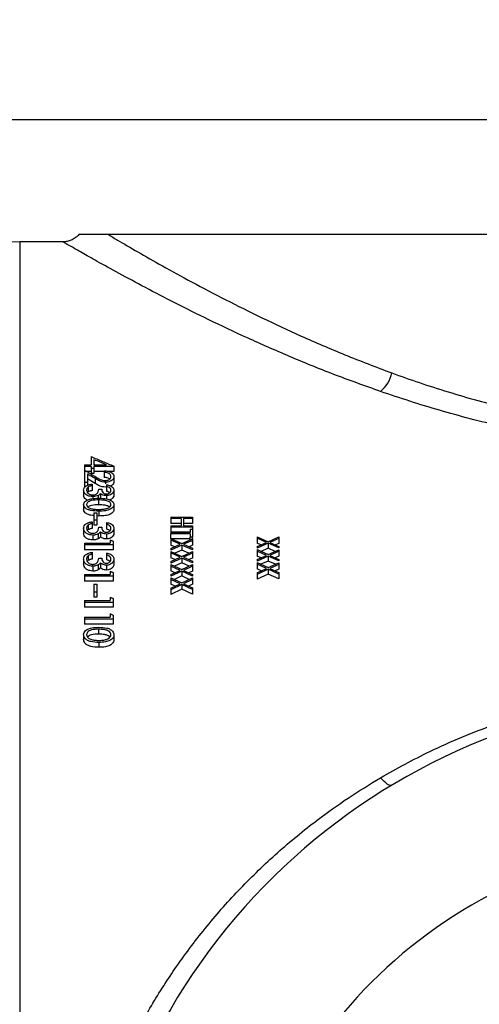
# Model space of a CAD drawing. Units: inches. Extents: x 0.5 to 21.5, y 0.5 to 16.8.
# Drawn here: x 7.7 to 8.7, y 11.5 to 13.6 of the extents above; entities that cross this region are included whole.
import ezdxf

# ---------------------------------------------------------------- set-up
doc = ezdxf.new("R2010")
doc.units = ezdxf.units.IN
doc.header["$MEASUREMENT"] = 0
doc.layers.add('DEFAULT', color=7, linetype='Continuous')
doc.styles.add('SLDTEXTSTYLE6', font='TXT', dxfattribs={"width": 0.75})
doc.dimstyles.new('SLDDIMSTYLE0', dxfattribs={"dimtxt": 0.125, "dimasz": 0.13, "dimexe": 0, "dimexo": 0.0625, "dimgap": 0.03125, "dimtad": 0, "dimtih": 1, "dimtoh": 1, "dimlfac": 4, "dimrnd": 1e-09, "dimzin": 12, "dimdsep": 46, "dimtxsty": 'SLDTEXTSTYLE6', "dimsah": 1, "dimcen": 0.09, "dimadec": 0, "dimazin": 3, "dimtfac": 1, "dimtofl": 0, "dimtmove": 0, "dimatfit": 3, "dimfxl": 1, "dimfrac": 2, "dimtolj": 1, "dimtzin": 12, "dimarcsym": 0})
doc.dimstyles.new('SLDDIMSTYLE1', dxfattribs={"dimtxt": 0.125, "dimasz": 0.13, "dimexe": 0, "dimexo": 0.0625, "dimgap": 0.03125, "dimtad": 0, "dimtih": 1, "dimtoh": 1, "dimlfac": 4, "dimrnd": 1e-09, "dimzin": 4, "dimdsep": 46, "dimtxsty": 'SLDTEXTSTYLE6', "dimsah": 1, "dimcen": 0.09, "dimadec": 0, "dimazin": 1, "dimtfac": 1, "dimtofl": 0, "dimtmove": 0, "dimatfit": 3, "dimfxl": 1, "dimfrac": 2, "dimtolj": 1, "dimtzin": 12, "dimarcsym": 0})

# ---------------------------------------------------------------- blocks, each defined once
blk = doc.blocks.new('_D')
at = {"layer": 'DEFAULT'}
for p, q in [((4.6897, 11.4602), (4.6897, 13.5347)), ((9.2197, 13.2708), (9.2197, 13.5347)), ((4.6897, 13.4097), (6.7921, 13.4097)), ((9.2197, 13.4097), (7.531, 13.4097))]:
    blk.add_line(p, q, dxfattribs=at)
for points in [[(4.6897, 13.4097), (4.8197, 13.3897), (4.8197, 13.4297)], [(9.2197, 13.4097), (9.0897, 13.4297), (9.0897, 13.3897)]]:
    blk.add_solid(points, dxfattribs=at)
at = {"layer": 'DEFAULT', "insert": (6.7921, 13.4716), "char_height": 0.125, "attachment_point": 1, "style": 'SLDTEXTSTYLE6'}
blk.add_mtext('18.12', dxfattribs=at)
blk = doc.blocks.new('_D_2')
at = {"layer": 'DEFAULT'}
for p, q in [((1.8446, 11.1274), (1.8446, 13.9511)), ((10.3447, 12.9251), (10.3447, 13.9511)), ((1.8446, 13.8261), (6.3403, 13.8261)), ((10.3447, 13.8261), (6.7559, 13.8261))]:
    blk.add_line(p, q, dxfattribs=at)
for points in [[(1.8446, 13.8261), (1.9746, 13.8061), (1.9746, 13.8461)], [(10.3447, 13.8261), (10.2147, 13.8461), (10.2147, 13.8061)]]:
    blk.add_solid(points, dxfattribs=at)
at = {"layer": 'DEFAULT', "insert": (6.3403, 13.888), "char_height": 0.125, "attachment_point": 1, "style": 'SLDTEXTSTYLE6'}
blk.add_mtext('34.00', dxfattribs=at)
blk = doc.blocks.new('SW_CENTERMARKSYMBOL_0')
at = {"layer": 'DEFAULT', "color": 0}
blk.add_arc((0.9816, 0.4066), 1.0625, 115.1963, 154.8037, dxfattribs=at)

msp = doc.modelspace()

# ---------------------------------------------------------------- linework, layer by layer
at = {"color": 7, "linetype": 'Continuous', "lineweight": 25}
for p, q in [((10.59473, 13.16024), (7.89652, 13.16024)), ((7.79857, 13.14462), (7.70411, 13.14462)), ((7.85901, 12.678), (7.85901, 12.65995)), ((7.86542, 12.67133), (7.86542, 12.65995)), ((7.84459, 12.65995), (7.84459, 12.65651)), ((7.84459, 12.65995), (7.85901, 12.65995)), ((7.85901, 12.65651), (7.84459, 12.65651)), ((7.84459, 12.65651), (7.84459, 12.64859)), ((7.84459, 12.64859), (7.84459, 12.62197)), ((7.85901, 12.64582), (7.84935, 12.64582)), ((7.85901, 12.65651), (7.85901, 12.65206)), ((7.86542, 12.65206), (7.85901, 12.65206)), ((7.85901, 12.65206), (7.85901, 12.64138)), ((7.86542, 12.64138), (7.85901, 12.64138)), ((7.86703, 12.65995), (7.86542, 12.66062)), ((7.86542, 12.65995), (7.89257, 12.65995)), ((7.90869, 12.65651), (7.86542, 12.65651)), ((7.86542, 12.65651), (7.86542, 12.65206)), ((7.86542, 12.65206), (7.86542, 12.64138)), ((7.88786, 12.64582), (7.86542, 12.64582)), ((7.88786, 12.6471), (7.88786, 12.64361)), ((7.88786, 12.64361), (7.88786, 12.63294)), ((7.90869, 12.64582), (7.89675, 12.64582)), ((7.90869, 12.65721), (7.90869, 12.65651)), ((7.90869, 12.65651), (7.90869, 12.64582)), ((7.851, 12.62197), (7.84459, 12.62197)), ((7.84459, 12.62197), (7.84459, 12.61131)), ((7.851, 12.64026), (7.851, 12.62197)), ((7.86769, 12.6198), (7.851, 12.62959)), ((7.851, 12.62197), (7.851, 12.61559)), ((7.86769, 12.63046), (7.86769, 12.6198)), ((7.89011, 12.62248), (7.89011, 12.6192)), ((7.90869, 12.63438), (7.90869, 12.62371)), ((7.84299, 12.60509), (7.84299, 12.59445)), ((7.85278, 12.61172), (7.85278, 12.60107)), ((7.86142, 12.61841), (7.86142, 12.61484)), ((7.86142, 12.61484), (7.86142, 12.60419)), ((7.87584, 12.60716), (7.88225, 12.60716)), ((7.89441, 12.61215), (7.89011, 12.61182)), ((7.89267, 12.61688), (7.89267, 12.61331)), ((7.89267, 12.61331), (7.89267, 12.60266)), ((7.90869, 12.60499), (7.90869, 12.59434)), ((7.86316, 12.59113), (7.86316, 12.58667)), ((7.87426, 12.59355), (7.87426, 12.58682)), ((7.87584, 12.57319), (7.87584, 12.58383)), ((7.87959, 12.59793), (7.87959, 12.58729)), ((7.89245, 12.59321), (7.89245, 12.58618)), ((7.84299, 12.57381), (7.84299, 12.56318)), ((7.86542, 12.55582), (7.87183, 12.55582)), ((7.86542, 12.55582), (7.86542, 12.53971)), ((7.87183, 12.55582), (7.87183, 12.53971)), ((7.87581, 12.55955), (7.87581, 12.54893)), ((7.90869, 12.57381), (7.90869, 12.56318)), ((7.86142, 12.53647), (7.86142, 12.53268)), ((7.87183, 12.53971), (7.86542, 12.53971)), ((7.86542, 12.53971), (7.86542, 12.52909)), ((7.87581, 12.54893), (7.87183, 12.54928)), ((7.87183, 12.53971), (7.87183, 12.52909)), ((7.89267, 12.53484), (7.89267, 12.53105)), ((8.03223, 12.54668), (8.03223, 12.54384)), ((8.03223, 12.54668), (8.07911, 12.54668)), ((8.05507, 12.54384), (8.03223, 12.54384)), ((8.03223, 12.54384), (8.03223, 12.53273)), ((8.05507, 12.54384), (8.05507, 12.5275)), ((8.07911, 12.54384), (8.05988, 12.54384)), ((8.05988, 12.54384), (8.05988, 12.5275)), ((8.07911, 12.54668), (8.07911, 12.54384)), ((8.07911, 12.54384), (8.07911, 12.53273)), ((7.84299, 12.52232), (7.84299, 12.51171)), ((7.85278, 12.52936), (7.85278, 12.51874)), ((7.86142, 12.53268), (7.86142, 12.52206)), ((7.87183, 12.52909), (7.86542, 12.52909)), ((7.87584, 12.52452), (7.88225, 12.52452)), ((7.87959, 12.51473), (7.87959, 12.50411)), ((7.89267, 12.53105), (7.89267, 12.52043)), ((7.90869, 12.52221), (7.90869, 12.5116)), ((8.05507, 12.53273), (8.03223, 12.53273)), ((8.03223, 12.5275), (8.03223, 12.52462)), ((8.03223, 12.5275), (8.05507, 12.5275)), ((8.03223, 12.52462), (8.03223, 12.51363)), ((8.07911, 12.52462), (8.03223, 12.52462)), ((8.0743, 12.51363), (8.03223, 12.51363)), ((8.03223, 12.51305), (8.03223, 12.51014)), ((8.03223, 12.51305), (8.0743, 12.51305)), ((8.07911, 12.53273), (8.05988, 12.53273)), ((8.05988, 12.5275), (8.07911, 12.5275)), ((8.0743, 12.52008), (8.07911, 12.52008)), ((8.0743, 12.52008), (8.0743, 12.51305)), ((8.07911, 12.5275), (8.07911, 12.52462)), ((8.07911, 12.52462), (8.07911, 12.52008)), ((8.07911, 12.52008), (8.07911, 12.50306)), ((7.86316, 12.50751), (7.86316, 12.4969)), ((7.87426, 12.51008), (7.87426, 12.49947)), ((7.89245, 12.50972), (7.89245, 12.49911)), ((7.90068, 12.497), (7.90068, 12.49032)), ((7.90709, 12.49445), (7.90709, 12.48641)), ((8.0743, 12.51014), (8.03223, 12.51014)), ((8.03223, 12.49993), (8.03223, 12.51014)), ((8.03223, 12.49993), (8.03223, 12.49654)), ((8.03223, 12.49993), (8.05614, 12.48923)), ((8.0743, 12.49924), (8.03223, 12.49924)), ((8.05235, 12.48754), (8.03223, 12.49654)), ((8.03223, 12.49654), (8.03223, 12.48573)), ((8.05614, 12.48923), (8.07911, 12.49951)), ((8.07911, 12.49612), (8.05993, 12.48754)), ((8.0743, 12.51014), (8.0743, 12.50306)), ((8.07911, 12.50306), (8.0743, 12.50306)), ((8.0743, 12.49736), (8.0743, 12.50306)), ((8.07911, 12.49951), (8.07911, 12.50306)), ((8.07911, 12.49951), (8.07911, 12.49612)), ((8.07911, 12.49612), (8.07911, 12.48531)), ((8.07911, 12.49221), (8.07911, 12.49612)), ((8.21973, 12.50389), (8.21973, 12.50052)), ((8.21973, 12.50389), (8.24364, 12.49323)), ((8.23985, 12.49154), (8.21973, 12.50052)), ((8.21973, 12.50052), (8.21973, 12.48968)), ((8.21973, 12.4825), (8.23985, 12.49154)), ((8.24364, 12.49323), (8.26661, 12.50348)), ((8.26661, 12.5001), (8.24743, 12.49154)), ((8.24743, 12.49154), (8.26661, 12.48292)), ((8.26661, 12.50348), (8.26661, 12.5001)), ((8.26661, 12.5001), (8.26661, 12.48927)), ((7.84459, 12.49032), (7.84459, 12.48641)), ((7.84459, 12.49032), (7.90068, 12.49032)), ((7.90709, 12.48641), (7.84459, 12.48641)), ((7.84459, 12.48641), (7.84459, 12.4758)), ((7.90709, 12.4758), (7.84459, 12.4758)), ((7.86142, 12.47012), (7.86142, 12.46616)), ((7.90709, 12.48641), (7.90709, 12.4758)), ((8.03223, 12.47848), (8.05235, 12.48754)), ((8.05614, 12.48583), (8.03223, 12.47505)), ((8.04033, 12.48213), (8.03223, 12.48573)), ((8.03223, 12.47848), (8.03223, 12.47505)), ((8.03223, 12.47207), (8.03223, 12.46863)), ((8.03223, 12.47207), (8.05614, 12.4612)), ((8.05614, 12.47509), (8.04076, 12.46819)), ((8.05614, 12.48583), (8.05614, 12.47509)), ((8.07911, 12.47547), (8.05614, 12.48583)), ((8.07152, 12.4682), (8.05614, 12.47509)), ((8.05614, 12.4612), (8.07911, 12.47165)), ((8.05993, 12.48754), (8.07911, 12.4789)), ((8.07911, 12.48531), (8.07195, 12.48213)), ((8.07911, 12.4789), (8.07911, 12.47547)), ((8.07911, 12.47165), (8.07911, 12.46821)), ((8.24364, 12.48983), (8.21973, 12.47908)), ((8.22778, 12.48611), (8.21973, 12.48968)), ((8.21973, 12.4825), (8.21973, 12.47908)), ((8.21973, 12.47611), (8.21973, 12.47268)), ((8.21973, 12.47611), (8.24364, 12.46526)), ((8.23985, 12.46354), (8.21973, 12.47268)), ((8.21973, 12.47268), (8.21973, 12.46202)), ((8.24364, 12.47906), (8.22832, 12.47222)), ((8.24364, 12.48983), (8.24364, 12.47906)), ((8.26661, 12.47951), (8.24364, 12.48983)), ((8.25896, 12.47222), (8.24364, 12.47906)), ((8.24364, 12.46526), (8.26661, 12.47569)), ((8.26661, 12.47225), (8.24743, 12.46354)), ((8.26661, 12.48927), (8.2595, 12.48611)), ((8.26661, 12.48292), (8.26661, 12.47951)), ((8.26661, 12.47569), (8.26661, 12.47225)), ((8.26661, 12.47225), (8.26661, 12.4616)), ((7.84299, 12.45537), (7.84299, 12.44476)), ((7.85278, 12.4627), (7.85278, 12.45209)), ((7.86142, 12.46616), (7.86142, 12.45556)), ((7.87584, 12.45765), (7.88225, 12.45765)), ((7.89267, 12.46842), (7.89267, 12.46446)), ((7.89267, 12.46446), (7.89267, 12.45386)), ((7.90869, 12.45525), (7.90869, 12.44464)), ((8.05235, 12.45947), (8.03223, 12.46863)), ((8.03223, 12.46863), (8.03223, 12.458)), ((8.03223, 12.45026), (8.05235, 12.45947)), ((8.04073, 12.45415), (8.03223, 12.458)), ((8.05614, 12.45773), (8.03223, 12.44677)), ((8.03223, 12.45026), (8.03223, 12.44677)), ((8.05614, 12.45773), (8.05614, 12.44717)), ((8.07911, 12.4472), (8.05614, 12.45773)), ((8.07911, 12.46821), (8.05993, 12.45947)), ((8.05993, 12.45947), (8.07911, 12.45069)), ((8.07911, 12.45757), (8.07155, 12.45415)), ((8.07911, 12.46821), (8.07911, 12.45757)), ((8.07911, 12.45069), (8.07911, 12.4472)), ((8.21973, 12.45435), (8.23985, 12.46354)), ((8.22818, 12.45821), (8.21973, 12.46202)), ((8.24364, 12.46181), (8.21973, 12.45087)), ((8.21973, 12.45435), (8.21973, 12.45087)), ((8.24364, 12.45122), (8.22792, 12.44407)), ((8.24364, 12.46181), (8.24364, 12.45122)), ((8.26661, 12.4513), (8.24364, 12.46181)), ((8.25936, 12.44407), (8.24364, 12.45122)), ((8.24743, 12.46354), (8.26661, 12.45478)), ((8.26661, 12.4616), (8.25911, 12.45821)), ((8.26661, 12.45478), (8.26661, 12.4513)), ((7.86316, 12.43993), (7.86316, 12.42932)), ((7.87426, 12.4426), (7.87426, 12.43199)), ((7.87959, 12.44745), (7.87959, 12.43684)), ((7.89245, 12.44223), (7.89245, 12.43162)), ((7.90068, 12.42898), (7.90068, 12.42202)), ((8.03223, 12.44375), (8.03223, 12.44025)), ((8.03223, 12.44375), (8.05614, 12.43269)), ((8.05235, 12.43093), (8.03223, 12.44025)), ((8.03223, 12.44025), (8.03223, 12.42979)), ((8.03223, 12.42157), (8.05235, 12.43093)), ((8.04112, 12.4257), (8.03223, 12.42979)), ((8.05614, 12.42917), (8.03223, 12.41802)), ((8.05614, 12.44717), (8.04037, 12.43998)), ((8.07191, 12.43998), (8.05614, 12.44717)), ((8.05614, 12.43269), (8.07911, 12.44331)), ((8.05614, 12.42917), (8.05614, 12.41878)), ((8.07911, 12.41846), (8.05614, 12.42917)), ((8.07911, 12.43981), (8.05993, 12.43093)), ((8.05993, 12.43093), (8.07911, 12.42201)), ((8.07911, 12.42936), (8.07116, 12.4257)), ((8.07911, 12.44331), (8.07911, 12.43981)), ((8.07911, 12.43981), (8.07911, 12.42936)), ((8.21973, 12.44785), (8.21973, 12.44436)), ((8.21973, 12.44785), (8.24364, 12.43682)), ((8.23985, 12.43507), (8.21973, 12.44436)), ((8.21973, 12.44436), (8.21973, 12.43388)), ((8.21973, 12.42573), (8.23985, 12.43507)), ((8.22856, 12.42983), (8.21973, 12.43388)), ((8.24364, 12.43331), (8.21973, 12.42219)), ((8.24364, 12.43682), (8.26661, 12.44742)), ((8.24364, 12.43331), (8.24364, 12.4229)), ((8.26661, 12.42263), (8.24364, 12.43331)), ((8.26661, 12.44393), (8.24743, 12.43507)), ((8.24743, 12.43507), (8.26661, 12.42616)), ((8.26661, 12.43345), (8.25872, 12.42983)), ((8.26661, 12.44742), (8.26661, 12.44393)), ((8.26661, 12.44393), (8.26661, 12.43345)), ((7.84459, 12.42202), (7.84459, 12.41796)), ((7.84459, 12.42202), (7.90068, 12.42202)), ((7.90709, 12.41796), (7.84459, 12.41796)), ((7.84459, 12.41796), (7.84459, 12.40735)), ((7.90709, 12.40735), (7.84459, 12.40735)), ((7.90709, 12.42633), (7.90709, 12.41796)), ((7.90709, 12.41796), (7.90709, 12.40735)), ((8.03223, 12.42157), (8.03223, 12.41802)), ((8.03223, 12.41495), (8.03223, 12.41139)), ((8.03223, 12.41495), (8.05614, 12.40371)), ((8.05235, 12.40193), (8.03223, 12.41139)), ((8.03223, 12.41139), (8.03223, 12.40112)), ((8.05614, 12.41878), (8.03999, 12.4113)), ((8.07229, 12.4113), (8.05614, 12.41878)), ((8.05614, 12.40371), (8.07911, 12.41451)), ((8.07911, 12.41095), (8.05993, 12.40193)), ((8.07911, 12.42201), (8.07911, 12.41846)), ((8.07911, 12.41451), (8.07911, 12.41095)), ((8.07911, 12.41095), (8.07911, 12.40068)), ((8.21973, 12.42573), (8.21973, 12.42219)), ((8.24364, 12.4229), (8.21973, 12.41185)), ((8.21973, 12.42219), (8.21973, 12.41185)), ((8.26661, 12.41228), (8.24364, 12.4229)), ((8.26661, 12.42616), (8.26661, 12.42263)), ((8.26661, 12.42263), (8.26661, 12.41228)), ((7.86542, 12.40101), (7.86542, 12.38331)), ((7.86542, 12.40101), (7.87183, 12.40101)), ((7.87183, 12.40101), (7.87183, 12.38331)), ((8.03223, 12.39241), (8.05235, 12.40193)), ((8.04149, 12.39679), (8.03223, 12.40112)), ((8.05614, 12.40013), (8.03223, 12.38882)), ((8.03223, 12.39241), (8.03223, 12.38882)), ((8.05614, 12.38993), (8.03223, 12.37868)), ((8.03223, 12.38882), (8.03223, 12.37868)), ((8.05614, 12.40013), (8.05614, 12.38993)), ((8.07911, 12.38926), (8.05614, 12.40013)), ((8.07911, 12.37913), (8.05614, 12.38993)), ((8.05993, 12.40193), (8.07911, 12.39286)), ((8.07911, 12.40068), (8.07079, 12.39679)), ((8.07911, 12.39286), (8.07911, 12.38926)), ((8.07911, 12.38926), (8.07911, 12.37913)), ((7.84459, 12.36545), (7.84459, 12.36126)), ((7.84459, 12.36545), (7.90068, 12.36545)), ((7.87183, 12.38331), (7.86542, 12.38331)), ((7.86542, 12.38331), (7.86542, 12.37269)), ((7.87183, 12.37269), (7.86542, 12.37269)), ((7.87183, 12.38331), (7.87183, 12.37269)), ((7.90068, 12.37261), (7.90068, 12.36545)), ((7.90709, 12.36988), (7.90709, 12.36126)), ((7.90709, 12.36126), (7.84459, 12.36126)), ((7.84459, 12.36126), (7.84459, 12.35063)), ((7.90709, 12.35063), (7.84459, 12.35063)), ((7.90709, 12.36126), (7.90709, 12.35063)), ((7.84459, 12.32925), (7.84459, 12.32498)), ((7.84459, 12.32925), (7.90068, 12.32925)), ((7.90709, 12.32498), (7.84459, 12.32498)), ((7.84459, 12.32498), (7.84459, 12.31434)), ((7.90068, 12.33654), (7.90068, 12.32925)), ((7.90709, 12.33376), (7.90709, 12.32498)), ((7.90709, 12.32498), (7.90709, 12.31434)), ((7.90709, 12.31434), (7.84459, 12.31434)), ((7.87584, 12.29226), (7.87584, 12.30291)), ((7.84299, 12.29112), (7.84299, 12.28047)), ((7.90869, 12.29112), (7.90869, 12.28047)), ((7.87581, 12.27438), (7.87581, 12.26372))]:
    msp.add_line(p, q, dxfattribs=at)
at = {"color": 8, "linetype": 'Continuous', "lineweight": 25}
msp.add_line((7.70411, 13.14462), (7.70411, 9.04282), dxfattribs=at)
at = {"color": 7, "linetype": 'Continuous', "lineweight": 25, "flags": 128}
msp.add_lwpolyline([(8.51204, 11.96414), (8.51018, 11.96356), (8.50788, 11.96378), (8.50519, 11.96479), (8.50216, 11.96658), (8.49885, 11.96911), (8.49533, 11.97233), (8.49166, 11.97618), (8.48792, 11.98058)], dxfattribs=at)
at = {"color": 7, "linetype": 'Continuous', "lineweight": 25}
for centre, radius, start, end in [((7.70411, 12.95712), 0.1875, 90, 180), ((8.43912, 12.87594), 0.07469, 310.79704, 347.53125), ((9.21973, 10.78524), 1.375, 195.77457, 164.22543)]:
    msp.add_arc(centre, radius, start, end, dxfattribs=at)
for points, knots in [([(7.83305, 13.16061), (7.83299, 13.16051), (7.83086, 13.15732), (7.82491, 13.15296), (7.81622, 13.14794), (7.80747, 13.14545), (7.8016, 13.14449), (7.79874, 13.14465), (7.79861, 13.14466)], [0, 0, 0, 0, 0.0091767, 0.2939776, 0.5489337, 0.7801786, 0.9893173, 1, 1, 1, 1]), ([(7.89652, 13.16024), (7.88818, 13.16024), (7.86964, 13.16024), (7.85059, 13.16024), (7.83942, 13.16024), (7.83362, 13.16024), (7.8336, 13.16024), (7.83359, 13.16024)], [0, 0, 0, 0, 0.2465865, 0.5486727, 0.7008811, 0.8530668, 1, 1, 1, 1]), ([(7.89652, 13.16024), (7.90308, 13.15635), (7.92134, 13.14549), (7.95934, 13.12329), (8.01324, 13.09263), (8.07705, 13.05754), (8.1494, 13.01949), (8.22875, 12.97989), (8.31523, 12.93956), (8.40901, 12.89883), (8.4777, 12.87282), (8.51204, 12.85982)], [0, 0, 0, 0, 0.06446572, 0.17947502, 0.29449864, 0.41356266, 0.5326389, 0.64786107, 0.76308684, 0.88154674, 1, 1, 1, 1]), ([(7.85901, 12.678), (7.86315, 12.67628), (7.87143, 12.67284), (7.88799, 12.66593), (7.90041, 12.66069), (7.90869, 12.65721)], [0, 0, 0, 0, 0.2500111, 0.5000221, 1, 1, 1, 1]), ([(7.89257, 12.65995), (7.8903, 12.6609), (7.88578, 12.66281), (7.87673, 12.6666), (7.86995, 12.66944), (7.86542, 12.67133)], [0, 0, 0, 0, 0.2500092, 0.5000185, 1, 1, 1, 1]), ([(7.84459, 12.64859), (7.84674, 12.64733), (7.85106, 12.64483), (7.85968, 12.6398), (7.86614, 12.636), (7.87045, 12.63347)], [0, 0, 0, 0, 0.2500111, 0.5000222, 1, 1, 1, 1]), ([(7.88786, 12.6471), (7.89059, 12.64692), (7.89561, 12.64658), (7.90196, 12.64413), (7.90647, 12.64084), (7.9085, 12.63734), (7.90864, 12.63514), (7.90869, 12.63438)], [0, 0, 0, 0, 0.2515406, 0.4632405, 0.6746133, 0.887441, 1, 1, 1, 1]), ([(7.90228, 12.63456), (7.90213, 12.63568), (7.90186, 12.63774), (7.8994, 12.64037), (7.89598, 12.64225), (7.89194, 12.6433), (7.88914, 12.64351), (7.88786, 12.64361)], [0, 0, 0, 0, 0.23444047, 0.43148084, 0.62832801, 0.8290238, 1, 1, 1, 1]), ([(7.86769, 12.63046), (7.8663, 12.63128), (7.86352, 12.63292), (7.85795, 12.63619), (7.85378, 12.63863), (7.851, 12.64026)], [0, 0, 0, 0, 0.2500095, 0.500019, 1, 1, 1, 1]), ([(7.89011, 12.62248), (7.88767, 12.62264), (7.88219, 12.623), (7.87483, 12.62635), (7.87016, 12.62904), (7.86769, 12.63046)], [0, 0, 0, 0, 0.2755455, 0.6170912, 1, 1, 1, 1]), ([(7.89011, 12.61182), (7.88767, 12.61198), (7.88219, 12.61234), (7.87483, 12.61568), (7.87016, 12.61838), (7.86769, 12.6198)], [0, 0, 0, 0, 0.2755268, 0.617034, 1, 1, 1, 1]), ([(7.87045, 12.63347), (7.87186, 12.63263), (7.87468, 12.63095), (7.87907, 12.62856), (7.88391, 12.62643), (7.88774, 12.62616), (7.88961, 12.62603)], [0, 0, 0, 0, 0.2523655, 0.5048567, 0.7590085, 1, 1, 1, 1]), ([(7.89947, 12.62932), (7.89939, 12.62941), (7.89859, 12.63032), (7.8959, 12.63155), (7.89195, 12.63263), (7.88915, 12.63284), (7.88786, 12.63294)], [0, 0, 0, 0, 0.0386843, 0.3715794, 0.7109565, 1, 1, 1, 1]), ([(7.88961, 12.62603), (7.89105, 12.62611), (7.89393, 12.62628), (7.89761, 12.62778), (7.90053, 12.62988), (7.90209, 12.63227), (7.90223, 12.63391), (7.90228, 12.63456)], [0, 0, 0, 0, 0.2079082, 0.4169077, 0.6191937, 0.8495687, 1, 1, 1, 1]), ([(7.90869, 12.63438), (7.90851, 12.6329), (7.90819, 12.63024), (7.90507, 12.6268), (7.90066, 12.62428), (7.89545, 12.6227), (7.89171, 12.62255), (7.89011, 12.62248)], [0, 0, 0, 0, 0.2370106, 0.4289281, 0.6204892, 0.8377789, 1, 1, 1, 1]), ([(7.90869, 12.62371), (7.9085, 12.62224), (7.90816, 12.61959), (7.90533, 12.6163), (7.90268, 12.61494), (7.90151, 12.61434)], [0, 0, 0, 0, 0.4069113, 0.7363862, 1, 1, 1, 1]), ([(7.84299, 12.60509), (7.8433, 12.60713), (7.84382, 12.61052), (7.84806, 12.61445), (7.85376, 12.61719), (7.8586, 12.61796), (7.86142, 12.61841)], [0, 0, 0, 0, 0.3090279, 0.5132045, 0.7172403, 1, 1, 1, 1]), ([(7.86316, 12.59113), (7.86077, 12.59131), (7.856, 12.59166), (7.84981, 12.59417), (7.84543, 12.59773), (7.84327, 12.60156), (7.84307, 12.60404), (7.84299, 12.60509)], [0, 0, 0, 0, 0.216929, 0.4344993, 0.6468736, 0.8504132, 1, 1, 1, 1]), ([(7.85278, 12.61172), (7.85222, 12.61123), (7.85073, 12.60991), (7.84957, 12.60758), (7.84945, 12.60579), (7.8494, 12.60503)], [0, 0, 0, 0, 0.25170057, 0.68289221, 1, 1, 1, 1]), ([(7.8494, 12.60503), (7.84959, 12.60342), (7.84991, 12.60074), (7.85309, 12.59752), (7.85667, 12.59561), (7.86009, 12.59483), (7.86199, 12.59478), (7.86262, 12.59477)], [0, 0, 0, 0, 0.3216343, 0.5373775, 0.7530615, 0.9175502, 1, 1, 1, 1]), ([(7.86142, 12.61484), (7.86061, 12.61468), (7.859, 12.61437), (7.85591, 12.61351), (7.85402, 12.61243), (7.85278, 12.61172)], [0, 0, 0, 0, 0.2516045, 0.5036789, 1, 1, 1, 1]), ([(7.86142, 12.60419), (7.86061, 12.60403), (7.859, 12.60371), (7.85591, 12.60286), (7.85402, 12.60178), (7.85278, 12.60107)], [0, 0, 0, 0, 0.251601, 0.5036718, 1, 1, 1, 1]), ([(7.86262, 12.59477), (7.86401, 12.59487), (7.86679, 12.59507), (7.87041, 12.59659), (7.87326, 12.59873), (7.87538, 12.60235), (7.87565, 12.60524), (7.87584, 12.60716)], [0, 0, 0, 0, 0.15929, 0.3192472, 0.4837902, 0.6560664, 1, 1, 1, 1]), ([(7.88225, 12.60716), (7.88235, 12.606), (7.88259, 12.60334), (7.8844, 12.60012), (7.88722, 12.59797), (7.88976, 12.59701), (7.89162, 12.59689), (7.89248, 12.59684)], [0, 0, 0, 0, 0.2581398, 0.5942017, 0.735359, 0.8772709, 1, 1, 1, 1]), ([(7.90869, 12.60499), (7.90844, 12.60344), (7.90795, 12.60034), (7.9042, 12.59641), (7.89897, 12.59394), (7.8948, 12.59327), (7.89271, 12.59322), (7.89245, 12.59321)], [0, 0, 0, 0, 0.2665343, 0.5348342, 0.7665744, 0.9714308, 1, 1, 1, 1]), ([(7.89248, 12.59684), (7.89346, 12.59691), (7.89542, 12.59704), (7.89825, 12.5982), (7.90056, 12.60001), (7.90206, 12.60241), (7.90221, 12.6041), (7.90228, 12.60494)], [0, 0, 0, 0, 0.16574517, 0.33204711, 0.55281826, 0.77809919, 1, 1, 1, 1]), ([(7.89267, 12.61688), (7.89564, 12.61628), (7.90059, 12.61529), (7.90569, 12.61195), (7.90831, 12.60854), (7.90857, 12.60611), (7.90869, 12.60499)], [0, 0, 0, 0, 0.34633388, 0.5749322, 0.80378385, 1, 1, 1, 1]), ([(7.90228, 12.60494), (7.90209, 12.60621), (7.90177, 12.60832), (7.89892, 12.611), (7.89573, 12.61242), (7.89344, 12.61309), (7.89267, 12.61331)], [0, 0, 0, 0, 0.3374919, 0.5627808, 0.8532205, 1, 1, 1, 1]), ([(7.89959, 12.59947), (7.8994, 12.59966), (7.89832, 12.60077), (7.8957, 12.60175), (7.89343, 12.60243), (7.89267, 12.60266)], [0, 0, 0, 0, 0.1253166, 0.7063215, 1, 1, 1, 1]), ([(7.8507, 12.58349), (7.85048, 12.58357), (7.84825, 12.58441), (7.84552, 12.58717), (7.84325, 12.59089), (7.84306, 12.59339), (7.84299, 12.59445)], [0, 0, 0, 0, 0.0389152, 0.3998249, 0.7457319, 1, 1, 1, 1]), ([(7.84299, 12.57381), (7.84319, 12.57521), (7.84359, 12.578), (7.84692, 12.58165), (7.85254, 12.58475), (7.86233, 12.58726), (7.87062, 12.5874), (7.87581, 12.58749)], [0, 0, 0, 0, 0.1453459, 0.2912371, 0.4329686, 0.6450309, 1, 1, 1, 1]), ([(7.87584, 12.58383), (7.8705, 12.58378), (7.86313, 12.58371), (7.85498, 12.58105), (7.85134, 12.57843), (7.84959, 12.57587), (7.84945, 12.57423), (7.8494, 12.57369)], [0, 0, 0, 0, 0.46102172, 0.63546132, 0.78156843, 0.92793019, 1, 1, 1, 1]), ([(7.87426, 12.59355), (7.87344, 12.59319), (7.87101, 12.59211), (7.86715, 12.59126), (7.86418, 12.59116), (7.86316, 12.59113)], [0, 0, 0, 0, 0.2515808, 0.7417052, 1, 1, 1, 1]), ([(7.87959, 12.59793), (7.87928, 12.59751), (7.87864, 12.59666), (7.877, 12.5951), (7.87535, 12.59417), (7.87426, 12.59355)], [0, 0, 0, 0, 0.2513503, 0.5032643, 1, 1, 1, 1]), ([(7.87581, 12.58749), (7.88181, 12.58739), (7.89062, 12.58724), (7.90066, 12.58415), (7.90574, 12.5808), (7.90834, 12.57724), (7.90859, 12.57481), (7.90869, 12.57381)], [0, 0, 0, 0, 0.407048, 0.5981368, 0.7467607, 0.8956474, 1, 1, 1, 1]), ([(7.90228, 12.57369), (7.9021, 12.57474), (7.90173, 12.57685), (7.89899, 12.5796), (7.89454, 12.58195), (7.8866, 12.58371), (7.88001, 12.58378), (7.87584, 12.58383)], [0, 0, 0, 0, 0.1397305, 0.2800473, 0.4249921, 0.6356555, 1, 1, 1, 1]), ([(7.89245, 12.59321), (7.89067, 12.59331), (7.88709, 12.59352), (7.88255, 12.59536), (7.88054, 12.59711), (7.87959, 12.59793)], [0, 0, 0, 0, 0.34472644, 0.69280383, 1, 1, 1, 1]), ([(7.90869, 12.59434), (7.90843, 12.59281), (7.90792, 12.58973), (7.90458, 12.58595), (7.90116, 12.58458), (7.89982, 12.58403)], [0, 0, 0, 0, 0.37539929, 0.75328583, 1, 1, 1, 1]), ([(7.87581, 12.55955), (7.86986, 12.5597), (7.86139, 12.55991), (7.85143, 12.56309), (7.84604, 12.56648), (7.84333, 12.57037), (7.84308, 12.57285), (7.84299, 12.57381)], [0, 0, 0, 0, 0.4009224, 0.5713368, 0.7430628, 0.9002006, 1, 1, 1, 1]), ([(7.86542, 12.54984), (7.86303, 12.54994), (7.85813, 12.55015), (7.85145, 12.5525), (7.84604, 12.55585), (7.84333, 12.55974), (7.84308, 12.56222), (7.84299, 12.56318)], [0, 0, 0, 0, 0.2129273, 0.4368194, 0.6624346, 0.8688815, 1, 1, 1, 1]), ([(7.8494, 12.57369), (7.84957, 12.57265), (7.84992, 12.57058), (7.85253, 12.56786), (7.85609, 12.56591), (7.85885, 12.56518), (7.86013, 12.56484)], [0, 0, 0, 0, 0.2563399, 0.5133329, 0.7762185, 1, 1, 1, 1]), ([(7.87584, 12.57319), (7.87053, 12.57312), (7.86322, 12.57302), (7.85526, 12.5706), (7.8532, 12.56894), (7.85241, 12.5683)], [0, 0, 0, 0, 0.6188869, 0.8530574, 1, 1, 1, 1]), ([(7.86013, 12.56484), (7.8614, 12.56457), (7.86394, 12.56403), (7.86919, 12.56341), (7.87318, 12.56333), (7.87584, 12.56327)], [0, 0, 0, 0, 0.2506051, 0.5013152, 1, 1, 1, 1]), ([(7.90869, 12.57381), (7.90848, 12.57237), (7.90806, 12.5695), (7.90462, 12.56572), (7.8988, 12.56246), (7.88903, 12.55984), (7.88077, 12.55966), (7.87581, 12.55955)], [0, 0, 0, 0, 0.1481196, 0.2967738, 0.4400759, 0.6637046, 1, 1, 1, 1]), ([(7.90869, 12.56318), (7.90848, 12.56174), (7.90806, 12.55887), (7.90462, 12.5551), (7.8988, 12.55183), (7.88903, 12.54921), (7.88077, 12.54903), (7.87581, 12.54893)], [0, 0, 0, 0, 0.1481253, 0.2967853, 0.4400904, 0.663718, 1, 1, 1, 1]), ([(7.87584, 12.56327), (7.87874, 12.56333), (7.88457, 12.56344), (7.89207, 12.5647), (7.89781, 12.56693), (7.90113, 12.56976), (7.90218, 12.57221), (7.90227, 12.57348), (7.90228, 12.57369)], [0, 0, 0, 0, 0.2544101, 0.51045863, 0.66942655, 0.83014024, 0.97219808, 1, 1, 1, 1]), ([(7.89917, 12.56847), (7.89906, 12.56859), (7.89811, 12.56964), (7.89441, 12.57126), (7.88667, 12.57311), (7.88004, 12.57316), (7.87584, 12.57319)], [0, 0, 0, 0, 0.0242057, 0.2206675, 0.5061956, 1, 1, 1, 1]), ([(7.84299, 12.52232), (7.8432, 12.52414), (7.84359, 12.5274), (7.84708, 12.53154), (7.85242, 12.53466), (7.85761, 12.53596), (7.86086, 12.53639), (7.86142, 12.53647)], [0, 0, 0, 0, 0.26072839, 0.46697361, 0.67337457, 0.944437, 1, 1, 1, 1]), ([(7.89267, 12.53484), (7.89564, 12.53421), (7.90059, 12.53315), (7.9057, 12.5296), (7.90831, 12.52598), (7.90857, 12.5234), (7.90869, 12.52221)], [0, 0, 0, 0, 0.3464133, 0.5750137, 0.8038674, 1, 1, 1, 1]), ([(7.86316, 12.50751), (7.86077, 12.5077), (7.856, 12.50807), (7.84981, 12.51073), (7.84543, 12.5145), (7.84327, 12.51857), (7.84307, 12.52121), (7.84299, 12.52232)], [0, 0, 0, 0, 0.2169216, 0.4344843, 0.6468527, 0.850393, 1, 1, 1, 1]), ([(7.85278, 12.52936), (7.85222, 12.52884), (7.85073, 12.52744), (7.84957, 12.52496), (7.84945, 12.52306), (7.8494, 12.52226)], [0, 0, 0, 0, 0.2516911, 0.6828871, 1, 1, 1, 1]), ([(7.8494, 12.52226), (7.84959, 12.52054), (7.84992, 12.51769), (7.85312, 12.51427), (7.8567, 12.51225), (7.86012, 12.51144), (7.862, 12.51139), (7.86262, 12.51137)], [0, 0, 0, 0, 0.3231188, 0.5388894, 0.7546057, 0.919191, 1, 1, 1, 1]), ([(7.86142, 12.53268), (7.86061, 12.53251), (7.859, 12.53217), (7.85591, 12.53126), (7.85402, 12.53012), (7.85278, 12.52936)], [0, 0, 0, 0, 0.2516017, 0.5036731, 1, 1, 1, 1]), ([(7.86142, 12.52206), (7.86061, 12.52189), (7.859, 12.52155), (7.85591, 12.52065), (7.85402, 12.5195), (7.85278, 12.51874)], [0, 0, 0, 0, 0.251601, 0.5036718, 1, 1, 1, 1]), ([(7.86262, 12.51137), (7.86401, 12.51147), (7.86679, 12.51169), (7.87041, 12.5133), (7.87326, 12.51557), (7.87538, 12.51942), (7.87565, 12.52248), (7.87584, 12.52452)], [0, 0, 0, 0, 0.1592706, 0.3192084, 0.4837428, 0.6560172, 1, 1, 1, 1]), ([(7.87959, 12.51473), (7.87928, 12.51428), (7.87864, 12.51338), (7.877, 12.51172), (7.87535, 12.51073), (7.87426, 12.51008)], [0, 0, 0, 0, 0.2513445, 0.5032527, 1, 1, 1, 1]), ([(7.89245, 12.50972), (7.89067, 12.50983), (7.88709, 12.51004), (7.88255, 12.512), (7.88054, 12.51386), (7.87959, 12.51473)], [0, 0, 0, 0, 0.344863, 0.6930797, 1, 1, 1, 1]), ([(7.88225, 12.52452), (7.88235, 12.52329), (7.88259, 12.52046), (7.8844, 12.51704), (7.88723, 12.51476), (7.88976, 12.51374), (7.89162, 12.51362), (7.89248, 12.51357)], [0, 0, 0, 0, 0.258606, 0.5943251, 0.7354757, 0.8773794, 1, 1, 1, 1]), ([(7.90869, 12.52221), (7.90844, 12.52057), (7.90795, 12.51728), (7.9042, 12.51311), (7.89897, 12.5105), (7.89481, 12.50978), (7.89271, 12.50972), (7.89245, 12.50972)], [0, 0, 0, 0, 0.2664101, 0.5345823, 0.7663697, 0.9712134, 1, 1, 1, 1]), ([(7.89248, 12.51357), (7.89346, 12.51364), (7.89542, 12.51378), (7.89825, 12.51501), (7.90056, 12.51693), (7.90206, 12.51947), (7.90221, 12.52127), (7.90228, 12.52216)], [0, 0, 0, 0, 0.1657596, 0.332076, 0.5528586, 0.7781499, 1, 1, 1, 1]), ([(7.90228, 12.52216), (7.90209, 12.52351), (7.90177, 12.52576), (7.89889, 12.52861), (7.8957, 12.53011), (7.89342, 12.53082), (7.89267, 12.53105)], [0, 0, 0, 0, 0.3392681, 0.5646134, 0.8565072, 1, 1, 1, 1]), ([(7.89997, 12.51666), (7.89966, 12.51701), (7.89846, 12.51834), (7.89568, 12.51949), (7.89341, 12.5202), (7.89267, 12.52043)], [0, 0, 0, 0, 0.1924303, 0.7338395, 1, 1, 1, 1]), ([(7.86316, 12.4969), (7.86077, 12.49709), (7.856, 12.49746), (7.84981, 12.50012), (7.84543, 12.50389), (7.84327, 12.50796), (7.84307, 12.51059), (7.84299, 12.51171)], [0, 0, 0, 0, 0.2169201, 0.4344813, 0.6468487, 0.8503888, 1, 1, 1, 1]), ([(7.87426, 12.51008), (7.87344, 12.50969), (7.87101, 12.50855), (7.86715, 12.50764), (7.86418, 12.50755), (7.86316, 12.50751)], [0, 0, 0, 0, 0.2515796, 0.7416924, 1, 1, 1, 1]), ([(7.87426, 12.49947), (7.87344, 12.49908), (7.87101, 12.49794), (7.86715, 12.49703), (7.86418, 12.49694), (7.86316, 12.4969)], [0, 0, 0, 0, 0.2515795, 0.7416905, 1, 1, 1, 1]), ([(7.87959, 12.50411), (7.87928, 12.50367), (7.87864, 12.50276), (7.877, 12.50111), (7.87535, 12.50012), (7.87426, 12.49947)], [0, 0, 0, 0, 0.2513437, 0.5032511, 1, 1, 1, 1]), ([(7.89245, 12.49911), (7.89067, 12.49922), (7.88709, 12.49943), (7.88255, 12.50139), (7.88054, 12.50324), (7.87959, 12.50411)], [0, 0, 0, 0, 0.3448611, 0.69307586, 1, 1, 1, 1]), ([(7.90869, 12.5116), (7.90844, 12.50996), (7.90795, 12.50667), (7.9042, 12.5025), (7.89897, 12.49988), (7.89481, 12.49917), (7.89271, 12.49911), (7.89245, 12.49911)], [0, 0, 0, 0, 0.2664124, 0.534587, 0.7663744, 0.9712175, 1, 1, 1, 1]), ([(7.90068, 12.497), (7.90121, 12.49679), (7.90228, 12.49636), (7.90442, 12.49551), (7.90602, 12.49488), (7.90709, 12.49445)], [0, 0, 0, 0, 0.2500002, 0.5000003, 1, 1, 1, 1]), ([(7.84299, 12.45537), (7.8432, 12.45726), (7.84359, 12.46066), (7.84708, 12.46497), (7.85242, 12.46823), (7.85761, 12.46959), (7.86086, 12.47004), (7.86142, 12.47012)], [0, 0, 0, 0, 0.2606611, 0.466913, 0.6733211, 0.9443509, 1, 1, 1, 1]), ([(7.86316, 12.43993), (7.86077, 12.44012), (7.856, 12.44051), (7.84981, 12.44328), (7.84543, 12.44721), (7.84327, 12.45145), (7.84307, 12.4542), (7.84299, 12.45537)], [0, 0, 0, 0, 0.2169206, 0.4344823, 0.6468498, 0.8503898, 1, 1, 1, 1]), ([(7.85278, 12.4627), (7.85222, 12.46216), (7.85073, 12.4607), (7.84957, 12.45811), (7.84945, 12.45613), (7.8494, 12.4553)], [0, 0, 0, 0, 0.2516891, 0.6828863, 1, 1, 1, 1]), ([(7.8494, 12.4553), (7.84959, 12.45351), (7.84992, 12.45053), (7.85312, 12.44696), (7.85671, 12.44486), (7.86012, 12.44402), (7.862, 12.44396), (7.86262, 12.44395)], [0, 0, 0, 0, 0.32332441, 0.53909856, 0.75481919, 0.91941911, 1, 1, 1, 1]), ([(7.86142, 12.46616), (7.86061, 12.46599), (7.859, 12.46564), (7.85591, 12.46469), (7.85402, 12.46349), (7.85278, 12.4627)], [0, 0, 0, 0, 0.251601, 0.5036718, 1, 1, 1, 1]), ([(7.86142, 12.45556), (7.86061, 12.45538), (7.859, 12.45503), (7.85591, 12.45408), (7.85402, 12.45289), (7.85278, 12.45209)], [0, 0, 0, 0, 0.251601, 0.5036718, 1, 1, 1, 1]), ([(7.86262, 12.44395), (7.86401, 12.44406), (7.86679, 12.44428), (7.87041, 12.44596), (7.87326, 12.44833), (7.87538, 12.45233), (7.87565, 12.45553), (7.87584, 12.45765)], [0, 0, 0, 0, 0.15926813, 0.31920344, 0.48373643, 0.65601049, 1, 1, 1, 1]), ([(7.88225, 12.45765), (7.88235, 12.45637), (7.88259, 12.45342), (7.8844, 12.44986), (7.88723, 12.44748), (7.88976, 12.44642), (7.89162, 12.4463), (7.89248, 12.44624)], [0, 0, 0, 0, 0.2586048, 0.5943275, 0.7354768, 0.8773793, 1, 1, 1, 1]), ([(7.90869, 12.45525), (7.90844, 12.45354), (7.90795, 12.45011), (7.9042, 12.44576), (7.89897, 12.44304), (7.89481, 12.44229), (7.89271, 12.44223), (7.89245, 12.44223)], [0, 0, 0, 0, 0.2663896, 0.5345407, 0.7663354, 0.9711769, 1, 1, 1, 1]), ([(7.89248, 12.44624), (7.89346, 12.44631), (7.89542, 12.44646), (7.89825, 12.44774), (7.90056, 12.44975), (7.90206, 12.45239), (7.90221, 12.45427), (7.90228, 12.4552)], [0, 0, 0, 0, 0.16576137, 0.33207953, 0.55286326, 0.77815562, 1, 1, 1, 1]), ([(7.89267, 12.46842), (7.89565, 12.46776), (7.90059, 12.46665), (7.9057, 12.46296), (7.90831, 12.45918), (7.90857, 12.45649), (7.90869, 12.45525)], [0, 0, 0, 0, 0.3464549, 0.5750561, 0.8039106, 1, 1, 1, 1]), ([(7.90228, 12.4552), (7.90209, 12.45661), (7.90177, 12.45896), (7.89889, 12.46193), (7.8957, 12.46349), (7.89341, 12.46422), (7.89267, 12.46446)], [0, 0, 0, 0, 0.33965908, 0.56501821, 0.85723524, 1, 1, 1, 1]), ([(7.90021, 12.44966), (7.89982, 12.45012), (7.89856, 12.45161), (7.89568, 12.45287), (7.89341, 12.45361), (7.89267, 12.45386)], [0, 0, 0, 0, 0.2290131, 0.7469553, 1, 1, 1, 1]), ([(7.86316, 12.42932), (7.86077, 12.42951), (7.856, 12.4299), (7.84981, 12.43268), (7.84543, 12.43661), (7.84327, 12.44084), (7.84307, 12.44359), (7.84299, 12.44476)], [0, 0, 0, 0, 0.2169203, 0.4344818, 0.6468493, 0.8503894, 1, 1, 1, 1]), ([(7.87426, 12.4426), (7.87344, 12.4422), (7.87101, 12.44101), (7.86715, 12.44007), (7.86418, 12.43996), (7.86316, 12.43993)], [0, 0, 0, 0, 0.2515795, 0.7416914, 1, 1, 1, 1]), ([(7.87426, 12.43199), (7.87344, 12.43159), (7.87101, 12.4304), (7.86715, 12.42946), (7.86418, 12.42936), (7.86316, 12.42932)], [0, 0, 0, 0, 0.2515794, 0.741691, 1, 1, 1, 1]), ([(7.87959, 12.44745), (7.87928, 12.44698), (7.87864, 12.44604), (7.877, 12.44431), (7.87535, 12.44328), (7.87426, 12.4426)], [0, 0, 0, 0, 0.2513438, 0.5032513, 1, 1, 1, 1]), ([(7.87959, 12.43684), (7.87928, 12.43637), (7.87864, 12.43543), (7.877, 12.4337), (7.87535, 12.43268), (7.87426, 12.43199)], [0, 0, 0, 0, 0.2513437, 0.5032511, 1, 1, 1, 1]), ([(7.89245, 12.44223), (7.89067, 12.44234), (7.88709, 12.44257), (7.88255, 12.4446), (7.88054, 12.44654), (7.87959, 12.44745)], [0, 0, 0, 0, 0.3448773, 0.6931087, 1, 1, 1, 1]), ([(7.89245, 12.43162), (7.89067, 12.43173), (7.88709, 12.43196), (7.88255, 12.43399), (7.88054, 12.43593), (7.87959, 12.43684)], [0, 0, 0, 0, 0.34487699, 0.69310797, 1, 1, 1, 1]), ([(7.90869, 12.44464), (7.90844, 12.44293), (7.90795, 12.4395), (7.9042, 12.43516), (7.89897, 12.43243), (7.89481, 12.43168), (7.89271, 12.43163), (7.89245, 12.43162)], [0, 0, 0, 0, 0.2663896, 0.5345408, 0.7663356, 0.9711771, 1, 1, 1, 1]), ([(7.90068, 12.42898), (7.90121, 12.42876), (7.90228, 12.42831), (7.90442, 12.42743), (7.90602, 12.42677), (7.90709, 12.42633)], [0, 0, 0, 0, 0.2500002, 0.5000004, 1, 1, 1, 1]), ([(7.90068, 12.37261), (7.90121, 12.37239), (7.90228, 12.37193), (7.90442, 12.37102), (7.90602, 12.37034), (7.90709, 12.36988)], [0, 0, 0, 0, 0.25000117, 0.50000233, 1, 1, 1, 1]), ([(7.90068, 12.33654), (7.90121, 12.33631), (7.90228, 12.33584), (7.90442, 12.33492), (7.90602, 12.33422), (7.90709, 12.33376)], [0, 0, 0, 0, 0.2500022, 0.5000044, 1, 1, 1, 1]), ([(7.84299, 12.29112), (7.84319, 12.29276), (7.84359, 12.29605), (7.84692, 12.30035), (7.85254, 12.30399), (7.86233, 12.30696), (7.87062, 12.30712), (7.87581, 12.30722)], [0, 0, 0, 0, 0.1453523, 0.2912498, 0.4329786, 0.6450507, 1, 1, 1, 1]), ([(7.87584, 12.30291), (7.87049, 12.30285), (7.86312, 12.30277), (7.85496, 12.29963), (7.85133, 12.29655), (7.84959, 12.29353), (7.84944, 12.29161), (7.8494, 12.29098)], [0, 0, 0, 0, 0.46172925, 0.63597751, 0.78208364, 0.9284485, 1, 1, 1, 1]), ([(7.87581, 12.30722), (7.88182, 12.3071), (7.89063, 12.30693), (7.90068, 12.30328), (7.90574, 12.29934), (7.90834, 12.29515), (7.90859, 12.2923), (7.90869, 12.29112)], [0, 0, 0, 0, 0.4075261, 0.5984325, 0.7470211, 0.8958718, 1, 1, 1, 1]), ([(7.90228, 12.29098), (7.9021, 12.29222), (7.90173, 12.2947), (7.899, 12.29793), (7.89454, 12.3007), (7.8866, 12.30278), (7.88001, 12.30286), (7.87584, 12.30291)], [0, 0, 0, 0, 0.1396721, 0.2799308, 0.4248654, 0.6354806, 1, 1, 1, 1]), ([(7.87581, 12.27438), (7.86984, 12.27456), (7.86135, 12.2748), (7.85139, 12.27855), (7.84602, 12.28254), (7.84333, 12.2871), (7.84308, 12.29), (7.84299, 12.29112)], [0, 0, 0, 0, 0.4021414, 0.5724078, 0.7439926, 0.9008991, 1, 1, 1, 1]), ([(7.87581, 12.26372), (7.86984, 12.26389), (7.86135, 12.26414), (7.85139, 12.26789), (7.84602, 12.27188), (7.84333, 12.27644), (7.84308, 12.27934), (7.84299, 12.28047)], [0, 0, 0, 0, 0.4021323, 0.572404, 0.7439941, 0.9009008, 1, 1, 1, 1]), ([(7.8494, 12.29098), (7.84957, 12.28976), (7.84992, 12.28733), (7.85253, 12.28413), (7.85609, 12.28185), (7.85885, 12.28098), (7.86013, 12.28059)], [0, 0, 0, 0, 0.2562726, 0.5131986, 0.776083, 1, 1, 1, 1]), ([(7.87584, 12.29226), (7.87044, 12.29222), (7.86299, 12.29216), (7.85511, 12.28892), (7.85219, 12.28696), (7.85155, 12.28576), (7.85155, 12.28576)], [0, 0, 0, 0, 0.5900301, 0.8126935, 0.9994058, 1, 1, 1, 1]), ([(7.86013, 12.28059), (7.8614, 12.28027), (7.86394, 12.27964), (7.86919, 12.27891), (7.87318, 12.27881), (7.87584, 12.27875)], [0, 0, 0, 0, 0.25060541, 0.50131587, 1, 1, 1, 1]), ([(7.90869, 12.29112), (7.90848, 12.28943), (7.90806, 12.28605), (7.90462, 12.28162), (7.8988, 12.27779), (7.88902, 12.27472), (7.88077, 12.27451), (7.87581, 12.27438)], [0, 0, 0, 0, 0.148138, 0.2968109, 0.4401073, 0.6637558, 1, 1, 1, 1]), ([(7.90869, 12.28047), (7.90848, 12.27878), (7.90806, 12.27539), (7.90462, 12.27096), (7.8988, 12.26713), (7.88902, 12.26405), (7.88077, 12.26384), (7.87581, 12.26372)], [0, 0, 0, 0, 0.1481519, 0.2968388, 0.4401446, 0.663791, 1, 1, 1, 1]), ([(7.89999, 12.28568), (7.89963, 12.28617), (7.89847, 12.28778), (7.89446, 12.29001), (7.88665, 12.29214), (7.88003, 12.29221), (7.87584, 12.29226)], [0, 0, 0, 0, 0.0806174, 0.2656851, 0.5346048, 1, 1, 1, 1]), ([(7.87584, 12.27875), (7.87874, 12.27881), (7.88457, 12.27895), (7.89207, 12.28042), (7.89781, 12.28304), (7.90113, 12.28636), (7.90218, 12.28924), (7.90227, 12.29073), (7.90228, 12.29098)], [0, 0, 0, 0, 0.2544132, 0.5104648, 0.6694301, 0.8301412, 0.9721953, 1, 1, 1, 1]), ([(8.48792, 11.98058), (8.52314, 12.00021), (8.58033, 12.03208), (8.66393, 12.06918), (8.74455, 12.10025), (8.83728, 12.1298), (8.90781, 12.14512), (8.94321, 12.1528)], [0, 0, 0, 0, 0.2508174, 0.4072393, 0.5641502, 0.7813028, 1, 1, 1, 1]), ([(8.48792, 9.5899), (8.45357, 9.61128), (8.38464, 9.65417), (8.2884, 9.72961), (8.1976, 9.81341), (8.11487, 9.90488), (8.04075, 10.00279), (7.97522, 10.10717), (7.91805, 10.21945), (7.87241, 10.33423), (7.83808, 10.44931), (7.81414, 10.56407), (7.7999, 10.68287), (7.79638, 10.79772), (7.80198, 10.90672), (7.81497, 11.009), (7.83582, 11.11086), (7.86408, 11.2099), (7.89932, 11.30568), (7.94093, 11.39749), (7.98928, 11.48631), (8.04551, 11.57378), (8.10997, 11.6591), (8.18309, 11.74156), (8.26302, 11.81863), (8.34188, 11.88329), (8.41707, 11.93726), (8.46428, 11.96613), (8.48792, 11.98058)], [0, 0, 0, 0, 0.0426368, 0.0855657, 0.1293976, 0.1735435, 0.2159176, 0.2586085, 0.3023791, 0.3465647, 0.3855794, 0.4249375, 0.4654439, 0.5063715, 0.5406579, 0.5754622, 0.6105266, 0.6461143, 0.6804781, 0.7152634, 0.7502538, 0.7856513, 0.8240992, 0.8627729, 0.902124, 0.9416996, 0.9708036, 1, 1, 1, 1])]:
    msp.add_open_spline(points, degree=3, knots=knots, dxfattribs=at)
at = {"color": 8, "linetype": 'Continuous', "lineweight": 25}
for points, knots in [([(8.48792, 12.81941), (8.45357, 12.83172), (8.38464, 12.85644), (8.2884, 12.89589), (8.1976, 12.93591), (8.11487, 12.97501), (8.04075, 13.01194), (7.97522, 13.04602), (7.91805, 13.07682), (7.87242, 13.1021), (7.83803, 13.12152), (7.81431, 13.1351), (7.80002, 13.14337), (7.79903, 13.14394), (7.79857, 13.14421)], [0, 0, 0, 0, 0.0852785, 0.1711412, 0.2588101, 0.3471069, 0.4318601, 0.5172468, 0.604793, 0.6931692, 0.7712032, 0.8499239, 0.9309413, 1, 1, 1, 1]), ([(8.51204, 12.85982), (8.53197, 12.8527), (8.57181, 12.83847), (8.63427, 12.81838), (8.69867, 12.79947), (8.77472, 12.77979), (8.85108, 12.76249), (8.90662, 12.75375), (8.92845, 12.75031)], [0, 0, 0, 0, 0.1561204, 0.3122369, 0.4700828, 0.627923, 0.8537764, 1, 1, 1, 1]), ([(8.88185, 12.7178), (8.86974, 12.71969), (8.82481, 12.72673), (8.75818, 12.74133), (8.68179, 12.76), (8.61545, 12.77844), (8.55054, 12.7982), (8.50879, 12.81234), (8.48792, 12.81941)], [0, 0, 0, 0, 0.0858444, 0.3185841, 0.4879906, 0.6574023, 0.8286992, 1, 1, 1, 1])]:
    msp.add_open_spline(points, degree=3, knots=knots, dxfattribs=at)

# ---------------------------------------------------------------- block references
at = {"layer": 'DEFAULT'}
msp.add_blockref('SW_CENTERMARKSYMBOL_0', (8.23811, 10.37864), dxfattribs=at)

# ---------------------------------------------------------------- dimensions: what is measured, and where the dimension line sits
dim = msp.add_linear_dim(base=(10.34473, 13.82606), p1=(1.84461, 11.07743), p2=(10.34473, 12.87508), dimstyle='SLDDIMSTYLE1', dxfattribs=at)
dim.commit()
dim.dimension.update_dxf_attribs({"geometry": '_D_2', "text_midpoint": (6.54811, 13.82606), "dimtype": 160})
dim = msp.add_linear_dim(base=(9.21973, 13.40968), p1=(4.68973, 11.41024), p2=(9.21973, 13.2208), text='<>       ', dimstyle='SLDDIMSTYLE0', dxfattribs=at)
dim.commit()
dim.dimension.update_dxf_attribs({"geometry": '_D', "text_midpoint": (7.16157, 13.40968), "dimtype": 160})

doc.saveas('drawing.dxf')
